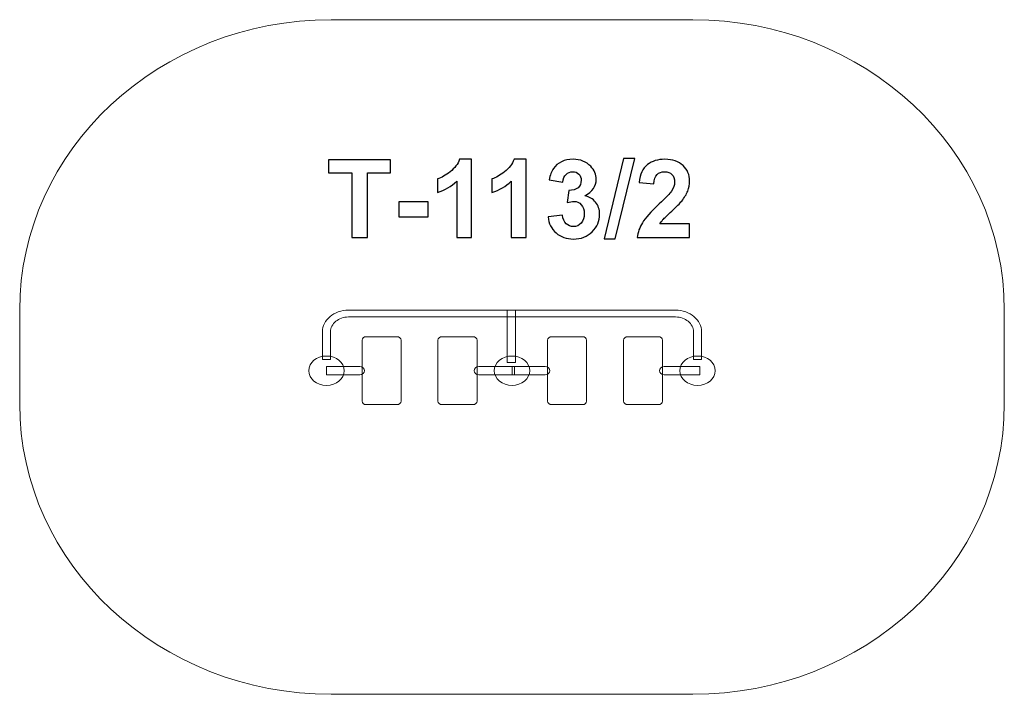
# Model space of a CAD drawing. Units: centimetres. Extents: x -11.75 to -6.64, y 5.1 to 8.6.
import ezdxf

# ---------------------------------------------------------------- set-up
doc = ezdxf.new("R2010")
doc.units = ezdxf.units.CM
doc.header["$MEASUREMENT"] = 0
doc.layers.add('Layer 1', color=7, linetype='Continuous')

msp = doc.modelspace()

# ---------------------------------------------------------------- linework, layer by layer
at = {"layer": 'Layer 1', "color": 242, "lineweight": 9}
msp.add_open_spline([(-11.74728, 6.60377), (-11.74728, 5.77176), (-11.02318, 5.09701), (-10.13026, 5.09701), (-10.13026, 5.09701), (-9.42293, 5.09701), (-8.96165, 5.09701), (-8.25428, 5.09701), (-8.25428, 5.09701), (-7.3614, 5.09701), (-6.63728, 5.77176), (-6.63728, 6.60377), (-6.63728, 6.60377), (-6.63728, 6.76731), (-6.63728, 6.92674), (-6.63728, 7.09028), (-6.63728, 7.09028), (-6.63728, 7.92227), (-7.3614, 8.59702), (-8.25428, 8.59702), (-8.25428, 8.59702), (-8.9616, 8.59702), (-9.42295, 8.59702), (-10.13026, 8.59702), (-10.13026, 8.59702), (-11.02318, 8.59702), (-11.74728, 7.92227), (-11.74728, 7.09028), (-11.74728, 7.09028), (-11.74728, 6.92674), (-11.74728, 6.76732), (-11.74728, 6.60377)], degree=3, knots=[0, 0, 0, 0, 0.1111111, 0.1111111, 0.1111111, 0.1111111, 0.2222222, 0.2222222, 0.2222222, 0.2222222, 0.3333333, 0.3333333, 0.3333333, 0.3333333, 0.4444444, 0.4444444, 0.4444444, 0.4444444, 0.5555556, 0.5555556, 0.5555556, 0.5555556, 0.6666667, 0.6666667, 0.6666667, 0.6666667, 0.7777778, 0.7777778, 0.7777778, 0.7777778, 1, 1, 1, 1], dxfattribs=at)
at = {"layer": 'Layer 1', "color": 250}
for points, knots in [([(-10.02423, 7.46639), (-10.02423, 7.46639), (-10.02423, 7.80223), (-10.02423, 7.80223), (-10.02423, 7.80223), (-10.02423, 7.80223), (-10.14389, 7.80223), (-10.14389, 7.80223), (-10.14389, 7.80223), (-10.14389, 7.80223), (-10.14389, 7.87053), (-10.14389, 7.87053), (-10.14389, 7.87053), (-10.14389, 7.87053), (-9.82329, 7.87053), (-9.82329, 7.87053), (-9.82329, 7.87053), (-9.82329, 7.87053), (-9.82329, 7.80223), (-9.82329, 7.80223), (-9.82329, 7.80223), (-9.82329, 7.80223), (-9.94239, 7.80223), (-9.94239, 7.80223), (-9.94239, 7.80223), (-9.94239, 7.80223), (-9.94239, 7.46639), (-9.94239, 7.46639), (-9.94239, 7.46639), (-9.94239, 7.46639), (-10.02423, 7.46639), (-10.02423, 7.46639)], [0, 0, 0, 0, 0.1111111, 0.1111111, 0.1111111, 0.1111111, 0.2222222, 0.2222222, 0.2222222, 0.2222222, 0.3333333, 0.3333333, 0.3333333, 0.3333333, 0.4444444, 0.4444444, 0.4444444, 0.4444444, 0.5555556, 0.5555556, 0.5555556, 0.5555556, 0.6666667, 0.6666667, 0.6666667, 0.6666667, 0.7777778, 0.7777778, 0.7777778, 0.7777778, 1, 1, 1, 1]), ([(-9.40175, 7.46639), (-9.40175, 7.46639), (-9.47907, 7.46639), (-9.47907, 7.46639), (-9.47907, 7.46639), (-9.47907, 7.46639), (-9.47907, 7.75896), (-9.47907, 7.75896), (-9.47907, 7.75896), (-9.5073, 7.73243), (-9.5406, 7.71277), (-9.57898, 7.70007), (-9.57898, 7.70007), (-9.57898, 7.70007), (-9.57898, 7.77062), (-9.57898, 7.77062), (-9.57898, 7.77062), (-9.55875, 7.77721), (-9.53683, 7.78972), (-9.51322, 7.80825), (-9.51322, 7.80825), (-9.48952, 7.82669), (-9.47333, 7.84823), (-9.46449, 7.87279), (-9.46449, 7.87279), (-9.46449, 7.87279), (-9.40175, 7.87279), (-9.40175, 7.87279), (-9.40175, 7.87279), (-9.40175, 7.87279), (-9.40175, 7.46639), (-9.40175, 7.46639)], [0, 0, 0, 0, 0.1111111, 0.1111111, 0.1111111, 0.1111111, 0.2222222, 0.2222222, 0.2222222, 0.2222222, 0.3333333, 0.3333333, 0.3333333, 0.3333333, 0.4444444, 0.4444444, 0.4444444, 0.4444444, 0.5555556, 0.5555556, 0.5555556, 0.5555556, 0.6666667, 0.6666667, 0.6666667, 0.6666667, 0.7777778, 0.7777778, 0.7777778, 0.7777778, 1, 1, 1, 1]), ([(-9.11897, 7.46639), (-9.11897, 7.46639), (-9.19629, 7.46639), (-9.19629, 7.46639), (-9.19629, 7.46639), (-9.19629, 7.46639), (-9.19629, 7.75896), (-9.19629, 7.75896), (-9.19629, 7.75896), (-9.22452, 7.73243), (-9.25782, 7.71277), (-9.2962, 7.70007), (-9.2962, 7.70007), (-9.2962, 7.70007), (-9.2962, 7.77062), (-9.2962, 7.77062), (-9.2962, 7.77062), (-9.27597, 7.77721), (-9.25405, 7.78972), (-9.23044, 7.80825), (-9.23044, 7.80825), (-9.20674, 7.82669), (-9.19055, 7.84823), (-9.18171, 7.87279), (-9.18171, 7.87279), (-9.18171, 7.87279), (-9.11897, 7.87279), (-9.11897, 7.87279), (-9.11897, 7.87279), (-9.11897, 7.87279), (-9.11897, 7.46639), (-9.11897, 7.46639)], [0, 0, 0, 0, 0.1111111, 0.1111111, 0.1111111, 0.1111111, 0.2222222, 0.2222222, 0.2222222, 0.2222222, 0.3333333, 0.3333333, 0.3333333, 0.3333333, 0.4444444, 0.4444444, 0.4444444, 0.4444444, 0.5555556, 0.5555556, 0.5555556, 0.5555556, 0.6666667, 0.6666667, 0.6666667, 0.6666667, 0.7777778, 0.7777778, 0.7777778, 0.7777778, 1, 1, 1, 1]), ([(-9.00542, 7.57354), (-9.00542, 7.57354), (-8.93035, 7.58266), (-8.93035, 7.58266), (-8.93035, 7.58266), (-8.928, 7.56347), (-8.9216, 7.5488), (-8.91116, 7.53864), (-8.91116, 7.53864), (-8.90072, 7.52848), (-8.88811, 7.5234), (-8.87334, 7.5234), (-8.87334, 7.5234), (-8.85744, 7.5234), (-8.84409, 7.52951), (-8.83317, 7.54165), (-8.83317, 7.54165), (-8.82235, 7.55378), (-8.8169, 7.57015), (-8.8169, 7.59085), (-8.8169, 7.59085), (-8.8169, 7.61032), (-8.82207, 7.62584), (-8.83251, 7.63723), (-8.83251, 7.63723), (-8.84296, 7.64861), (-8.85566, 7.65435), (-8.87071, 7.65435), (-8.87071, 7.65435), (-8.88059, 7.65435), (-8.89235, 7.65237), (-8.90608, 7.64852), (-8.90608, 7.64852), (-8.90608, 7.64852), (-8.89752, 7.71136), (-8.89752, 7.71136), (-8.89752, 7.71136), (-8.87663, 7.71079), (-8.86074, 7.7154), (-8.84973, 7.72509), (-8.84973, 7.72509), (-8.83872, 7.73469), (-8.83327, 7.74758), (-8.83327, 7.76366), (-8.83327, 7.76366), (-8.83327, 7.7773), (-8.83731, 7.78812), (-8.8454, 7.79631), (-8.8454, 7.79631), (-8.85349, 7.8044), (-8.86422, 7.80844), (-8.87767, 7.80844), (-8.87767, 7.80844), (-8.89093, 7.80844), (-8.90222, 7.80383), (-8.91154, 7.79461), (-8.91154, 7.79461), (-8.92094, 7.78539), (-8.92659, 7.77194), (-8.92866, 7.75425), (-8.92866, 7.75425), (-8.92866, 7.75425), (-8.99978, 7.76639), (-8.99978, 7.76639), (-8.99978, 7.76639), (-8.99479, 7.79104), (-8.98736, 7.8107), (-8.97729, 7.82547), (-8.97729, 7.82547), (-8.96732, 7.84014), (-8.9533, 7.85171), (-8.93543, 7.86018), (-8.93543, 7.86018), (-8.91756, 7.86855), (-8.89743, 7.87279), (-8.87522, 7.87279), (-8.87522, 7.87279), (-8.83722, 7.87279), (-8.80674, 7.86065), (-8.78378, 7.83629), (-8.78378, 7.83629), (-8.76488, 7.81634), (-8.75537, 7.79377), (-8.75537, 7.76865), (-8.75537, 7.76865), (-8.75537, 7.73309), (-8.77475, 7.70458), (-8.81361, 7.68342), (-8.81361, 7.68342), (-8.79046, 7.67843), (-8.77203, 7.66733), (-8.7581, 7.65002), (-8.7581, 7.65002), (-8.74427, 7.63271), (-8.73731, 7.61183), (-8.73731, 7.58737), (-8.73731, 7.58737), (-8.73731, 7.5519), (-8.75029, 7.52161), (-8.77616, 7.49659), (-8.77616, 7.49659), (-8.80203, 7.47156), (-8.83421, 7.45905), (-8.87278, 7.45905), (-8.87278, 7.45905), (-8.90928, 7.45905), (-8.93957, 7.46959), (-8.96356, 7.49075), (-8.96356, 7.49075), (-8.98764, 7.51183), (-9.00156, 7.53939), (-9.00542, 7.57354)], [0, 0, 0, 0, 0.0344828, 0.0344828, 0.0344828, 0.0344828, 0.0689655, 0.0689655, 0.0689655, 0.0689655, 0.1034483, 0.1034483, 0.1034483, 0.1034483, 0.137931, 0.137931, 0.137931, 0.137931, 0.1724138, 0.1724138, 0.1724138, 0.1724138, 0.2068966, 0.2068966, 0.2068966, 0.2068966, 0.2413793, 0.2413793, 0.2413793, 0.2413793, 0.2758621, 0.2758621, 0.2758621, 0.2758621, 0.3103448, 0.3103448, 0.3103448, 0.3103448, 0.3448276, 0.3448276, 0.3448276, 0.3448276, 0.3793103, 0.3793103, 0.3793103, 0.3793103, 0.4137931, 0.4137931, 0.4137931, 0.4137931, 0.4482759, 0.4482759, 0.4482759, 0.4482759, 0.4827586, 0.4827586, 0.4827586, 0.4827586, 0.5172414, 0.5172414, 0.5172414, 0.5172414, 0.5517241, 0.5517241, 0.5517241, 0.5517241, 0.5862069, 0.5862069, 0.5862069, 0.5862069, 0.6206897, 0.6206897, 0.6206897, 0.6206897, 0.6551724, 0.6551724, 0.6551724, 0.6551724, 0.6896552, 0.6896552, 0.6896552, 0.6896552, 0.7241379, 0.7241379, 0.7241379, 0.7241379, 0.7586207, 0.7586207, 0.7586207, 0.7586207, 0.7931034, 0.7931034, 0.7931034, 0.7931034, 0.8275862, 0.8275862, 0.8275862, 0.8275862, 0.862069, 0.862069, 0.862069, 0.862069, 0.8965517, 0.8965517, 0.8965517, 0.8965517, 0.9310345, 0.9310345, 0.9310345, 0.9310345, 1, 1, 1, 1]), ([(-8.71408, 7.45962), (-8.71408, 7.45962), (-8.61361, 7.8773), (-8.61361, 7.8773), (-8.61361, 7.8773), (-8.61361, 7.8773), (-8.55547, 7.8773), (-8.55547, 7.8773), (-8.55547, 7.8773), (-8.55547, 7.8773), (-8.65651, 7.45962), (-8.65651, 7.45962), (-8.65651, 7.45962), (-8.65651, 7.45962), (-8.71408, 7.45962), (-8.71408, 7.45962)], [0, 0, 0, 0, 0.2, 0.2, 0.2, 0.2, 0.4, 0.4, 0.4, 0.4, 0.6, 0.6, 0.6, 0.6, 1, 1, 1, 1]), ([(-8.27052, 7.53807), (-8.27052, 7.53807), (-8.27052, 7.46639), (-8.27052, 7.46639), (-8.27052, 7.46639), (-8.27052, 7.46639), (-8.54202, 7.46639), (-8.54202, 7.46639), (-8.54202, 7.46639), (-8.5391, 7.49367), (-8.53026, 7.51945), (-8.51558, 7.54381), (-8.51558, 7.54381), (-8.50091, 7.56818), (-8.47184, 7.60054), (-8.42857, 7.6409), (-8.42857, 7.6409), (-8.39367, 7.67345), (-8.37231, 7.69555), (-8.36441, 7.70712), (-8.36441, 7.70712), (-8.35378, 7.72312), (-8.34842, 7.73892), (-8.34842, 7.75463), (-8.34842, 7.75463), (-8.34842, 7.77194), (-8.35303, 7.7852), (-8.36234, 7.79452), (-8.36234, 7.79452), (-8.37156, 7.80383), (-8.38435, 7.80844), (-8.40063, 7.80844), (-8.40063, 7.80844), (-8.41681, 7.80844), (-8.4296, 7.80355), (-8.4392, 7.79377), (-8.4392, 7.79377), (-8.4487, 7.78408), (-8.45415, 7.7679), (-8.45566, 7.74522), (-8.45566, 7.74522), (-8.45566, 7.74522), (-8.53299, 7.75294), (-8.53299, 7.75294), (-8.53299, 7.75294), (-8.52838, 7.79565), (-8.51399, 7.82631), (-8.48971, 7.84494), (-8.48971, 7.84494), (-8.46544, 7.86347), (-8.43515, 7.87279), (-8.39875, 7.87279), (-8.39875, 7.87279), (-8.35886, 7.87279), (-8.32753, 7.86197), (-8.30467, 7.84043), (-8.30467, 7.84043), (-8.28191, 7.81888), (-8.27052, 7.79207), (-8.27052, 7.75999), (-8.27052, 7.75999), (-8.27052, 7.74174), (-8.27382, 7.72443), (-8.28031, 7.70788), (-8.28031, 7.70788), (-8.2868, 7.69141), (-8.29715, 7.6742), (-8.31135, 7.65614), (-8.31135, 7.65614), (-8.32066, 7.64409), (-8.33769, 7.62688), (-8.36215, 7.6044), (-8.36215, 7.6044), (-8.3867, 7.58191), (-8.40223, 7.56705), (-8.40872, 7.55962), (-8.40872, 7.55962), (-8.4153, 7.55228), (-8.42057, 7.54504), (-8.42462, 7.53807), (-8.42462, 7.53807), (-8.42462, 7.53807), (-8.27052, 7.53807), (-8.27052, 7.53807)], [0, 0, 0, 0, 0.0454545, 0.0454545, 0.0454545, 0.0454545, 0.0909091, 0.0909091, 0.0909091, 0.0909091, 0.1363636, 0.1363636, 0.1363636, 0.1363636, 0.1818182, 0.1818182, 0.1818182, 0.1818182, 0.2272727, 0.2272727, 0.2272727, 0.2272727, 0.2727273, 0.2727273, 0.2727273, 0.2727273, 0.3181818, 0.3181818, 0.3181818, 0.3181818, 0.3636364, 0.3636364, 0.3636364, 0.3636364, 0.4090909, 0.4090909, 0.4090909, 0.4090909, 0.4545455, 0.4545455, 0.4545455, 0.4545455, 0.5, 0.5, 0.5, 0.5, 0.5454545, 0.5454545, 0.5454545, 0.5454545, 0.5909091, 0.5909091, 0.5909091, 0.5909091, 0.6363636, 0.6363636, 0.6363636, 0.6363636, 0.6818182, 0.6818182, 0.6818182, 0.6818182, 0.7272727, 0.7272727, 0.7272727, 0.7272727, 0.7727273, 0.7727273, 0.7727273, 0.7727273, 0.8181818, 0.8181818, 0.8181818, 0.8181818, 0.8636364, 0.8636364, 0.8636364, 0.8636364, 0.9090909, 0.9090909, 0.9090909, 0.9090909, 1, 1, 1, 1]), ([(-9.77992, 7.5742), (-9.77992, 7.5742), (-9.77992, 7.65153), (-9.77992, 7.65153), (-9.77992, 7.65153), (-9.77992, 7.65153), (-9.62752, 7.65153), (-9.62752, 7.65153), (-9.62752, 7.65153), (-9.62752, 7.65153), (-9.62752, 7.5742), (-9.62752, 7.5742), (-9.62752, 7.5742), (-9.62752, 7.5742), (-9.77992, 7.5742), (-9.77992, 7.5742)], [0, 0, 0, 0, 0.2, 0.2, 0.2, 0.2, 0.4, 0.4, 0.4, 0.4, 0.6, 0.6, 0.6, 0.6, 1, 1, 1, 1])]:
    msp.add_open_spline(points, degree=3, knots=knots, dxfattribs=at)
at = {"layer": 'Layer 1', "color": 7, "lineweight": 9}
for points, knots in [([(-8.20801, 6.83463), (-8.20801, 6.83463), (-8.20801, 6.97771), (-8.20801, 6.97771), (-8.20801, 6.97771), (-8.20801, 6.97771), (-8.20801, 6.97771), (-8.20801, 6.97771), (-8.20801, 6.97771), (-8.20801, 6.97771), (-8.2081, 6.97771), (-8.2081, 6.97771), (-8.2081, 6.97771), (-8.2081, 7.00862), (-8.22331, 7.03667), (-8.24783, 7.05695), (-8.24783, 7.05695), (-8.27235, 7.07723), (-8.30625, 7.08981), (-8.34362, 7.08981), (-8.34362, 7.08981), (-8.34362, 7.08981), (-8.34362, 7.08988), (-8.34362, 7.08988), (-8.34362, 7.08988), (-8.34362, 7.08988), (-8.34362, 7.08988), (-8.34362, 7.08988), (-8.34362, 7.08988), (-8.34362, 7.08988), (-8.71075, 7.08988), (-8.71075, 7.08988), (-8.71075, 7.08988), (-8.71075, 7.08988), (-9.07787, 7.08988), (-9.07787, 7.08988), (-9.07787, 7.08988), (-9.07787, 7.08988), (-9.07787, 7.08988), (-9.07787, 7.08988), (-9.07787, 7.08988), (-9.07787, 7.08988), (-9.30665, 7.08988), (-9.30665, 7.08988), (-9.30665, 7.08988), (-9.30665, 7.08988), (-9.30665, 7.08988), (-9.30665, 7.08988), (-9.30665, 7.08988), (-9.30665, 7.08988), (-9.67378, 7.08988), (-9.67378, 7.08988), (-9.67378, 7.08988), (-9.67378, 7.08988), (-10.0409, 7.08988), (-10.0409, 7.08988), (-10.0409, 7.08988), (-10.0409, 7.08988), (-10.0409, 7.08988), (-10.0409, 7.08988), (-10.0409, 7.08988), (-10.0409, 7.08988), (-10.0409, 7.08981), (-10.0409, 7.08981), (-10.0409, 7.08981), (-10.07827, 7.08981), (-10.11218, 7.07723), (-10.13669, 7.05695), (-10.13669, 7.05695), (-10.16121, 7.03667), (-10.17643, 7.00862), (-10.17643, 6.97771), (-10.17643, 6.97771), (-10.17643, 6.97771), (-10.17651, 6.97771), (-10.17651, 6.97771), (-10.17651, 6.97771), (-10.17651, 6.97771), (-10.17651, 6.97771), (-10.17651, 6.97771), (-10.17651, 6.97771), (-10.17651, 6.97771), (-10.17651, 6.83463), (-10.17651, 6.83463), (-10.17651, 6.83463), (-10.17651, 6.83463), (-10.13408, 6.83463), (-10.13408, 6.83463), (-10.13408, 6.83463), (-10.13408, 6.83463), (-10.13408, 6.97771), (-10.13408, 6.97771), (-10.13408, 6.97771), (-10.13408, 6.97771), (-10.13408, 6.97771), (-10.13408, 6.97771), (-10.13408, 6.97771), (-10.13408, 6.97771), (-10.13416, 6.97771), (-10.13416, 6.97771), (-10.13416, 6.97771), (-10.13416, 6.99884), (-10.12364, 7.01811), (-10.10669, 7.03213), (-10.10669, 7.03213), (-10.08974, 7.04615), (-10.06645, 7.05485), (-10.0409, 7.05485), (-10.0409, 7.05485), (-10.0409, 7.05485), (-10.0409, 7.05478), (-10.0409, 7.05478), (-10.0409, 7.05478), (-10.0409, 7.05478), (-10.0409, 7.05478), (-10.0409, 7.05478), (-10.0409, 7.05478), (-10.0409, 7.05478), (-9.67378, 7.05478), (-9.67378, 7.05478), (-9.67378, 7.05478), (-9.67378, 7.05478), (-9.47509, 7.05478), (-9.47509, 7.05478), (-9.47509, 7.05478), (-9.47509, 7.05478), (-9.30665, 7.05478), (-9.30665, 7.05478), (-9.30665, 7.05478), (-9.30665, 7.05478), (-9.30665, 7.05478), (-9.30665, 7.05478), (-9.30665, 7.05478), (-9.30665, 7.05478), (-9.30277, 7.05478), (-9.30277, 7.05478), (-9.30277, 7.05478), (-9.30277, 7.05478), (-9.20832, 7.05478), (-9.20832, 7.05478), (-9.20832, 7.05478), (-9.20832, 7.05478), (-9.17621, 7.05478), (-9.17621, 7.05478), (-9.17621, 7.05478), (-9.17621, 7.05478), (-9.08175, 7.05478), (-9.08175, 7.05478), (-9.08175, 7.05478), (-9.08175, 7.05478), (-9.07787, 7.05478), (-9.07787, 7.05478), (-9.07787, 7.05478), (-9.07787, 7.05478), (-9.07787, 7.05478), (-9.07787, 7.05478), (-9.07787, 7.05478), (-9.07787, 7.05478), (-8.71075, 7.05478), (-8.71075, 7.05478), (-8.71075, 7.05478), (-8.71075, 7.05478), (-8.64192, 7.05478), (-8.64192, 7.05478), (-8.64192, 7.05478), (-8.64192, 7.05478), (-8.34362, 7.05478), (-8.34362, 7.05478), (-8.34362, 7.05478), (-8.34362, 7.05478), (-8.34362, 7.05478), (-8.34362, 7.05478), (-8.34362, 7.05478), (-8.34362, 7.05478), (-8.34362, 7.05485), (-8.34362, 7.05485), (-8.34362, 7.05485), (-8.31808, 7.05485), (-8.29478, 7.04615), (-8.27783, 7.03213), (-8.27783, 7.03213), (-8.26089, 7.01811), (-8.25036, 6.99884), (-8.25036, 6.97771), (-8.25036, 6.97771), (-8.25036, 6.97771), (-8.25045, 6.97771), (-8.25045, 6.97771), (-8.25045, 6.97771), (-8.25045, 6.97771), (-8.25045, 6.97771), (-8.25045, 6.97771), (-8.25045, 6.97771), (-8.25045, 6.97771), (-8.25045, 6.83463), (-8.25045, 6.83463), (-8.25045, 6.83463), (-8.25045, 6.83463), (-8.20801, 6.83463), (-8.20801, 6.83463)], [0, 0, 0, 0, 0.0196078, 0.0196078, 0.0196078, 0.0196078, 0.0392157, 0.0392157, 0.0392157, 0.0392157, 0.0588235, 0.0588235, 0.0588235, 0.0588235, 0.0784314, 0.0784314, 0.0784314, 0.0784314, 0.0980392, 0.0980392, 0.0980392, 0.0980392, 0.1176471, 0.1176471, 0.1176471, 0.1176471, 0.1372549, 0.1372549, 0.1372549, 0.1372549, 0.1568627, 0.1568627, 0.1568627, 0.1568627, 0.1764706, 0.1764706, 0.1764706, 0.1764706, 0.1960784, 0.1960784, 0.1960784, 0.1960784, 0.2156863, 0.2156863, 0.2156863, 0.2156863, 0.2352941, 0.2352941, 0.2352941, 0.2352941, 0.254902, 0.254902, 0.254902, 0.254902, 0.2745098, 0.2745098, 0.2745098, 0.2745098, 0.2941176, 0.2941176, 0.2941176, 0.2941176, 0.3137255, 0.3137255, 0.3137255, 0.3137255, 0.3333333, 0.3333333, 0.3333333, 0.3333333, 0.3529412, 0.3529412, 0.3529412, 0.3529412, 0.372549, 0.372549, 0.372549, 0.372549, 0.3921569, 0.3921569, 0.3921569, 0.3921569, 0.4117647, 0.4117647, 0.4117647, 0.4117647, 0.4313725, 0.4313725, 0.4313725, 0.4313725, 0.4509804, 0.4509804, 0.4509804, 0.4509804, 0.4705882, 0.4705882, 0.4705882, 0.4705882, 0.4901961, 0.4901961, 0.4901961, 0.4901961, 0.5098039, 0.5098039, 0.5098039, 0.5098039, 0.5294118, 0.5294118, 0.5294118, 0.5294118, 0.5490196, 0.5490196, 0.5490196, 0.5490196, 0.5686275, 0.5686275, 0.5686275, 0.5686275, 0.5882353, 0.5882353, 0.5882353, 0.5882353, 0.6078431, 0.6078431, 0.6078431, 0.6078431, 0.627451, 0.627451, 0.627451, 0.627451, 0.6470588, 0.6470588, 0.6470588, 0.6470588, 0.6666667, 0.6666667, 0.6666667, 0.6666667, 0.6862745, 0.6862745, 0.6862745, 0.6862745, 0.7058824, 0.7058824, 0.7058824, 0.7058824, 0.7254902, 0.7254902, 0.7254902, 0.7254902, 0.745098, 0.745098, 0.745098, 0.745098, 0.7647059, 0.7647059, 0.7647059, 0.7647059, 0.7843137, 0.7843137, 0.7843137, 0.7843137, 0.8039216, 0.8039216, 0.8039216, 0.8039216, 0.8235294, 0.8235294, 0.8235294, 0.8235294, 0.8431373, 0.8431373, 0.8431373, 0.8431373, 0.8627451, 0.8627451, 0.8627451, 0.8627451, 0.8823529, 0.8823529, 0.8823529, 0.8823529, 0.9019608, 0.9019608, 0.9019608, 0.9019608, 0.9215686, 0.9215686, 0.9215686, 0.9215686, 0.9411765, 0.9411765, 0.9411765, 0.9411765, 0.9607843, 0.9607843, 0.9607843, 0.9607843, 1, 1, 1, 1]), ([(-9.17455, 6.81918), (-9.17455, 6.81918), (-9.17455, 7.08988), (-9.17455, 7.08988), (-9.17455, 7.08988), (-9.17455, 7.08988), (-9.21698, 7.08988), (-9.21698, 7.08988), (-9.21698, 7.08988), (-9.21698, 7.08988), (-9.21698, 6.81918), (-9.21698, 6.81918), (-9.21698, 6.81918), (-9.21698, 6.81918), (-9.17455, 6.81918), (-9.17455, 6.81918)], [0, 0, 0, 0, 0.2, 0.2, 0.2, 0.2, 0.4, 0.4, 0.4, 0.4, 0.6, 0.6, 0.6, 0.6, 1, 1, 1, 1]), ([(-9.7901, 6.95232), (-9.7901, 6.95232), (-9.94867, 6.95232), (-9.94867, 6.95232), (-9.94867, 6.95232), (-9.96078, 6.95232), (-9.97068, 6.94388), (-9.97068, 6.93356), (-9.97068, 6.93356), (-9.97068, 6.93356), (-9.97068, 6.61852), (-9.97068, 6.61852), (-9.97068, 6.61852), (-9.97068, 6.6082), (-9.96078, 6.59976), (-9.94867, 6.59976), (-9.94867, 6.59976), (-9.94867, 6.59976), (-9.7901, 6.59976), (-9.7901, 6.59976), (-9.7901, 6.59976), (-9.77799, 6.59976), (-9.7681, 6.6082), (-9.7681, 6.61852), (-9.7681, 6.61852), (-9.7681, 6.61852), (-9.7681, 6.93356), (-9.7681, 6.93356), (-9.7681, 6.93356), (-9.7681, 6.94388), (-9.77799, 6.95232), (-9.7901, 6.95232)], [0, 0, 0, 0, 0.1111111, 0.1111111, 0.1111111, 0.1111111, 0.2222222, 0.2222222, 0.2222222, 0.2222222, 0.3333333, 0.3333333, 0.3333333, 0.3333333, 0.4444444, 0.4444444, 0.4444444, 0.4444444, 0.5555556, 0.5555556, 0.5555556, 0.5555556, 0.6666667, 0.6666667, 0.6666667, 0.6666667, 0.7777778, 0.7777778, 0.7777778, 0.7777778, 1, 1, 1, 1]), ([(-9.3958, 6.95232), (-9.3958, 6.95232), (-9.55437, 6.95232), (-9.55437, 6.95232), (-9.55437, 6.95232), (-9.56648, 6.95232), (-9.57639, 6.94388), (-9.57639, 6.93356), (-9.57639, 6.93356), (-9.57639, 6.93356), (-9.57639, 6.61852), (-9.57639, 6.61852), (-9.57639, 6.61852), (-9.57639, 6.6082), (-9.56648, 6.59976), (-9.55437, 6.59976), (-9.55437, 6.59976), (-9.55437, 6.59976), (-9.3958, 6.59976), (-9.3958, 6.59976), (-9.3958, 6.59976), (-9.38371, 6.59976), (-9.37381, 6.6082), (-9.37381, 6.61852), (-9.37381, 6.61852), (-9.37381, 6.61852), (-9.37381, 6.93356), (-9.37381, 6.93356), (-9.37381, 6.93356), (-9.37381, 6.94388), (-9.38371, 6.95232), (-9.3958, 6.95232)], [0, 0, 0, 0, 0.1111111, 0.1111111, 0.1111111, 0.1111111, 0.2222222, 0.2222222, 0.2222222, 0.2222222, 0.3333333, 0.3333333, 0.3333333, 0.3333333, 0.4444444, 0.4444444, 0.4444444, 0.4444444, 0.5555556, 0.5555556, 0.5555556, 0.5555556, 0.6666667, 0.6666667, 0.6666667, 0.6666667, 0.7777778, 0.7777778, 0.7777778, 0.7777778, 1, 1, 1, 1]), ([(-8.82707, 6.95232), (-8.82707, 6.95232), (-8.98564, 6.95232), (-8.98564, 6.95232), (-8.98564, 6.95232), (-8.99773, 6.95232), (-9.00764, 6.94388), (-9.00764, 6.93356), (-9.00764, 6.93356), (-9.00764, 6.93356), (-9.00764, 6.61852), (-9.00764, 6.61852), (-9.00764, 6.61852), (-9.00764, 6.6082), (-8.99773, 6.59976), (-8.98564, 6.59976), (-8.98564, 6.59976), (-8.98564, 6.59976), (-8.82707, 6.59976), (-8.82707, 6.59976), (-8.82707, 6.59976), (-8.81496, 6.59976), (-8.80506, 6.6082), (-8.80506, 6.61852), (-8.80506, 6.61852), (-8.80506, 6.61852), (-8.80506, 6.93356), (-8.80506, 6.93356), (-8.80506, 6.93356), (-8.80506, 6.94388), (-8.81496, 6.95232), (-8.82707, 6.95232)], [0, 0, 0, 0, 0.1111111, 0.1111111, 0.1111111, 0.1111111, 0.2222222, 0.2222222, 0.2222222, 0.2222222, 0.3333333, 0.3333333, 0.3333333, 0.3333333, 0.4444444, 0.4444444, 0.4444444, 0.4444444, 0.5555556, 0.5555556, 0.5555556, 0.5555556, 0.6666667, 0.6666667, 0.6666667, 0.6666667, 0.7777778, 0.7777778, 0.7777778, 0.7777778, 1, 1, 1, 1]), ([(-8.43278, 6.95232), (-8.43278, 6.95232), (-8.59135, 6.95232), (-8.59135, 6.95232), (-8.59135, 6.95232), (-8.60346, 6.95232), (-8.61334, 6.94388), (-8.61334, 6.93356), (-8.61334, 6.93356), (-8.61334, 6.93356), (-8.61334, 6.61852), (-8.61334, 6.61852), (-8.61334, 6.61852), (-8.61334, 6.6082), (-8.60346, 6.59976), (-8.59135, 6.59976), (-8.59135, 6.59976), (-8.59135, 6.59976), (-8.43278, 6.59976), (-8.43278, 6.59976), (-8.43278, 6.59976), (-8.42067, 6.59976), (-8.41076, 6.6082), (-8.41076, 6.61852), (-8.41076, 6.61852), (-8.41076, 6.61852), (-8.41076, 6.93356), (-8.41076, 6.93356), (-8.41076, 6.93356), (-8.41076, 6.94388), (-8.42067, 6.95232), (-8.43278, 6.95232)], [0, 0, 0, 0, 0.1111111, 0.1111111, 0.1111111, 0.1111111, 0.2222222, 0.2222222, 0.2222222, 0.2222222, 0.3333333, 0.3333333, 0.3333333, 0.3333333, 0.4444444, 0.4444444, 0.4444444, 0.4444444, 0.5555556, 0.5555556, 0.5555556, 0.5555556, 0.6666667, 0.6666667, 0.6666667, 0.6666667, 0.7777778, 0.7777778, 0.7777778, 0.7777778, 1, 1, 1, 1]), ([(-10.15529, 6.85211), (-10.20608, 6.85211), (-10.24726, 6.81806), (-10.24726, 6.77604), (-10.24726, 6.77604), (-10.24726, 6.73403), (-10.20608, 6.69998), (-10.15529, 6.69998), (-10.15529, 6.69998), (-10.1045, 6.69998), (-10.06333, 6.73403), (-10.06333, 6.77604), (-10.06333, 6.77604), (-10.06333, 6.81806), (-10.1045, 6.85211), (-10.15529, 6.85211)], [0, 0, 0, 0, 0.2, 0.2, 0.2, 0.2, 0.4, 0.4, 0.4, 0.4, 0.6, 0.6, 0.6, 0.6, 1, 1, 1, 1]), ([(-9.19226, 6.85211), (-9.24305, 6.85211), (-9.28423, 6.81806), (-9.28423, 6.77604), (-9.28423, 6.77604), (-9.28423, 6.73403), (-9.24305, 6.69998), (-9.19226, 6.69998), (-9.19226, 6.69998), (-9.14147, 6.69998), (-9.1003, 6.73403), (-9.1003, 6.77604), (-9.1003, 6.77604), (-9.1003, 6.81806), (-9.14147, 6.85211), (-9.19226, 6.85211)], [0, 0, 0, 0, 0.2, 0.2, 0.2, 0.2, 0.4, 0.4, 0.4, 0.4, 0.6, 0.6, 0.6, 0.6, 1, 1, 1, 1]), ([(-9.19226, 6.85211), (-9.24304, 6.85211), (-9.28423, 6.81805), (-9.28423, 6.77604), (-9.28423, 6.77604), (-9.28423, 6.73404), (-9.24304, 6.69998), (-9.19226, 6.69998), (-9.19226, 6.69998), (-9.14148, 6.69998), (-9.1003, 6.73404), (-9.1003, 6.77604), (-9.1003, 6.77604), (-9.1003, 6.81805), (-9.14148, 6.85211), (-9.19226, 6.85211)], [0, 0, 0, 0, 0.2, 0.2, 0.2, 0.2, 0.4, 0.4, 0.4, 0.4, 0.6, 0.6, 0.6, 0.6, 1, 1, 1, 1]), ([(-8.22923, 6.85211), (-8.28001, 6.85211), (-8.32119, 6.81805), (-8.32119, 6.77604), (-8.32119, 6.77604), (-8.32119, 6.73404), (-8.28001, 6.69998), (-8.22923, 6.69998), (-8.22923, 6.69998), (-8.17845, 6.69998), (-8.13727, 6.73404), (-8.13727, 6.77604), (-8.13727, 6.77604), (-8.13727, 6.81805), (-8.17845, 6.85211), (-8.22923, 6.85211)], [0, 0, 0, 0, 0.2, 0.2, 0.2, 0.2, 0.4, 0.4, 0.4, 0.4, 0.6, 0.6, 0.6, 0.6, 1, 1, 1, 1]), ([(-10.15529, 6.79809), (-10.15529, 6.79809), (-9.98485, 6.79809), (-9.98485, 6.79809), (-9.98485, 6.79809), (-9.98485, 6.79809), (-9.98274, 6.79809), (-9.98274, 6.79809), (-9.98274, 6.79809), (-9.98274, 6.79809), (-9.98274, 6.79802), (-9.98274, 6.79802), (-9.98274, 6.79802), (-9.96896, 6.79713), (-9.95811, 6.78763), (-9.95811, 6.77604), (-9.95811, 6.77604), (-9.95811, 6.76446), (-9.96896, 6.75495), (-9.98274, 6.75407), (-9.98274, 6.75407), (-9.98274, 6.75407), (-9.98274, 6.754), (-9.98274, 6.754), (-9.98274, 6.754), (-9.98274, 6.754), (-9.98485, 6.754), (-9.98485, 6.754), (-9.98485, 6.754), (-9.98485, 6.754), (-10.15529, 6.754), (-10.15529, 6.754), (-10.15529, 6.754), (-10.15529, 6.754), (-10.15529, 6.79809), (-10.15529, 6.79809)], [0, 0, 0, 0, 0.1, 0.1, 0.1, 0.1, 0.2, 0.2, 0.2, 0.2, 0.3, 0.3, 0.3, 0.3, 0.4, 0.4, 0.4, 0.4, 0.5, 0.5, 0.5, 0.5, 0.6, 0.6, 0.6, 0.6, 0.7, 0.7, 0.7, 0.7, 0.8, 0.8, 0.8, 0.8, 1, 1, 1, 1]), ([(-9.17987, 6.79809), (-9.17987, 6.79809), (-9.36264, 6.79809), (-9.36264, 6.79809), (-9.36264, 6.79809), (-9.36264, 6.79809), (-9.36474, 6.79809), (-9.36474, 6.79809), (-9.36474, 6.79809), (-9.36474, 6.79809), (-9.36474, 6.79802), (-9.36474, 6.79802), (-9.36474, 6.79802), (-9.37852, 6.79713), (-9.38938, 6.78763), (-9.38938, 6.77604), (-9.38938, 6.77604), (-9.38938, 6.76446), (-9.37852, 6.75495), (-9.36474, 6.75407), (-9.36474, 6.75407), (-9.36474, 6.75407), (-9.36474, 6.754), (-9.36474, 6.754), (-9.36474, 6.754), (-9.36474, 6.754), (-9.36264, 6.754), (-9.36264, 6.754), (-9.36264, 6.754), (-9.36264, 6.754), (-9.17987, 6.754), (-9.17987, 6.754), (-9.17987, 6.754), (-9.17987, 6.754), (-9.17987, 6.79809), (-9.17987, 6.79809)], [0, 0, 0, 0, 0.1, 0.1, 0.1, 0.1, 0.2, 0.2, 0.2, 0.2, 0.3, 0.3, 0.3, 0.3, 0.4, 0.4, 0.4, 0.4, 0.5, 0.5, 0.5, 0.5, 0.6, 0.6, 0.6, 0.6, 0.7, 0.7, 0.7, 0.7, 0.8, 0.8, 0.8, 0.8, 1, 1, 1, 1]), ([(-9.19226, 6.79809), (-9.19226, 6.79809), (-9.02181, 6.79809), (-9.02181, 6.79809), (-9.02181, 6.79809), (-9.02181, 6.79809), (-9.01971, 6.79809), (-9.01971, 6.79809), (-9.01971, 6.79809), (-9.01971, 6.79809), (-9.01971, 6.79802), (-9.01971, 6.79802), (-9.01971, 6.79802), (-9.00593, 6.79713), (-8.99507, 6.78763), (-8.99507, 6.77604), (-8.99507, 6.77604), (-8.99507, 6.76446), (-9.00593, 6.75495), (-9.01971, 6.75407), (-9.01971, 6.75407), (-9.01971, 6.75407), (-9.01971, 6.754), (-9.01971, 6.754), (-9.01971, 6.754), (-9.01971, 6.754), (-9.02181, 6.754), (-9.02181, 6.754), (-9.02181, 6.754), (-9.02181, 6.754), (-9.19226, 6.754), (-9.19226, 6.754), (-9.19226, 6.754), (-9.19226, 6.754), (-9.19226, 6.79809), (-9.19226, 6.79809)], [0, 0, 0, 0, 0.1, 0.1, 0.1, 0.1, 0.2, 0.2, 0.2, 0.2, 0.3, 0.3, 0.3, 0.3, 0.4, 0.4, 0.4, 0.4, 0.5, 0.5, 0.5, 0.5, 0.6, 0.6, 0.6, 0.6, 0.7, 0.7, 0.7, 0.7, 0.8, 0.8, 0.8, 0.8, 1, 1, 1, 1]), ([(-8.21684, 6.79809), (-8.21684, 6.79809), (-8.3996, 6.79809), (-8.3996, 6.79809), (-8.3996, 6.79809), (-8.3996, 6.79809), (-8.40171, 6.79809), (-8.40171, 6.79809), (-8.40171, 6.79809), (-8.40171, 6.79809), (-8.40171, 6.79802), (-8.40171, 6.79802), (-8.40171, 6.79802), (-8.41549, 6.79713), (-8.42634, 6.78763), (-8.42634, 6.77604), (-8.42634, 6.77604), (-8.42634, 6.76446), (-8.41549, 6.75495), (-8.40171, 6.75407), (-8.40171, 6.75407), (-8.40171, 6.75407), (-8.40171, 6.754), (-8.40171, 6.754), (-8.40171, 6.754), (-8.40171, 6.754), (-8.3996, 6.754), (-8.3996, 6.754), (-8.3996, 6.754), (-8.3996, 6.754), (-8.21684, 6.754), (-8.21684, 6.754), (-8.21684, 6.754), (-8.21684, 6.754), (-8.21684, 6.79809), (-8.21684, 6.79809)], [0, 0, 0, 0, 0.1, 0.1, 0.1, 0.1, 0.2, 0.2, 0.2, 0.2, 0.3, 0.3, 0.3, 0.3, 0.4, 0.4, 0.4, 0.4, 0.5, 0.5, 0.5, 0.5, 0.6, 0.6, 0.6, 0.6, 0.7, 0.7, 0.7, 0.7, 0.8, 0.8, 0.8, 0.8, 1, 1, 1, 1])]:
    msp.add_open_spline(points, degree=3, knots=knots, dxfattribs=at)

doc.saveas('drawing.dxf')
